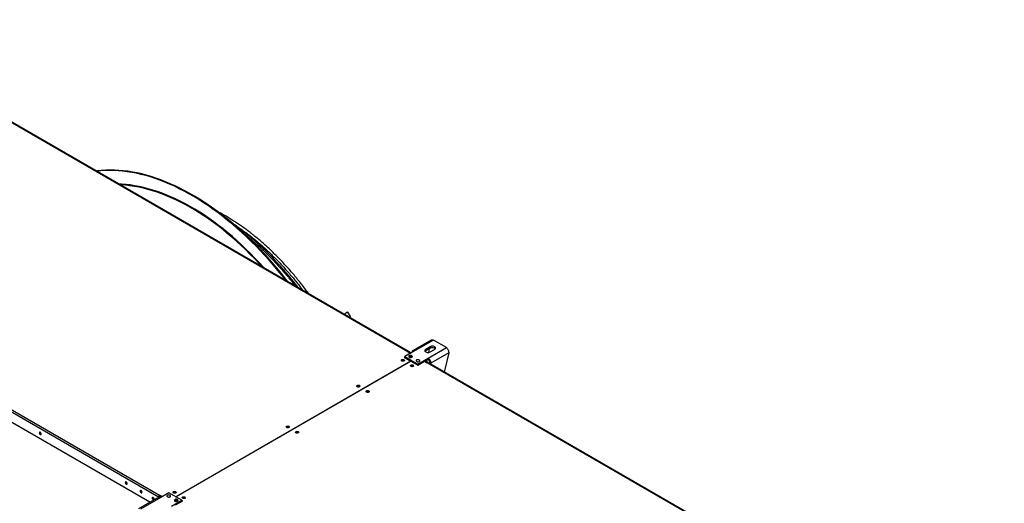
# Model space of a CAD drawing. Units: millimetres. Extents: x 5 to 415, y 3 to 291.
# Drawn here: x 229 to 258, y 39 to 53 of the extents above; entities that cross this region are included whole.
import ezdxf

# ---------------------------------------------------------------- set-up
doc = ezdxf.new("R2010")
doc.units = ezdxf.units.MM

msp = doc.modelspace()

# ---------------------------------------------------------------- linework, layer by layer
at = {"color": 7, "linetype": 'Continuous', "lineweight": 25}
for p, q in [((240.689, 43.59), (223.849, 53.309)), ((240.712, 43.592), (223.872, 53.311)), ((240.752, 43.572), (223.892, 53.303)), ((233.378, 39.333), (216.538, 49.052)), ((216.571, 49.109), (233.411, 39.39)), ((233.131, 39.181), (216.538, 48.757)), ((239.007, 44.619), (238.93, 44.752)), ((241.365, 43.933), (240.839, 43.629)), ((241.434, 43.932), (240.899, 43.623)), ((241.815, 43.713), (241.434, 43.932)), ((240.899, 43.623), (240.596, 43.449)), ((240.689, 43.59), (240.686, 43.589)), ((240.686, 43.589), (240.763, 43.545)), ((240.721, 43.569), (240.721, 43.571)), ((240.735, 43.561), (240.741, 43.564)), ((240.741, 43.566), (240.752, 43.572)), ((240.741, 43.557), (240.741, 43.566)), ((240.741, 43.566), (240.77, 43.549)), ((240.752, 43.572), (240.781, 43.556)), ((241.341, 43.734), (241.211, 43.659)), ((241.211, 43.621), (241.341, 43.697)), ((241.211, 43.621), (241.211, 43.659)), ((241.279, 43.404), (241.815, 43.713)), ((241.297, 43.57), (241.325, 43.687)), ((241.341, 43.697), (241.341, 43.734)), ((241.341, 43.584), (241.472, 43.659)), ((241.883, 43.556), (241.364, 43.257)), ((241.883, 43.556), (241.75, 42.996)), ((233.892, 39.344), (240.773, 43.315)), ((240.778, 43.312), (233.898, 39.341)), ((240.596, 43.443), (240.574, 43.43)), ((240.574, 43.43), (240.773, 43.315)), ((240.589, 43.428), (240.596, 43.432)), ((240.589, 43.428), (240.589, 43.422)), ((240.98, 43.202), (240.589, 43.428)), ((240.596, 43.449), (240.977, 43.229)), ((240.596, 43.417), (240.596, 43.449)), ((240.727, 43.436), (240.722, 43.433)), ((240.773, 43.315), (240.773, 43.309)), ((240.778, 43.312), (240.977, 43.198)), ((240.977, 43.229), (241.279, 43.404)), ((240.977, 43.198), (241.171, 43.309)), ((240.98, 43.202), (241.187, 43.321)), ((241.171, 43.309), (241.252, 43.262)), ((241.187, 43.309), (241.179, 43.304)), ((241.198, 43.302), (241.209, 43.309)), ((241.198, 43.302), (241.26, 43.266)), ((241.202, 43.323), (241.199, 43.325)), ((241.203, 43.322), (241.279, 43.366)), ((241.274, 43.271), (241.209, 43.309)), ((241.232, 43.295), (241.244, 43.345)), ((241.269, 43.268), (241.274, 43.271)), ((241.274, 43.271), (241.274, 43.267)), ((258.117, 33.547), (241.277, 43.266)), ((241.279, 43.366), (241.279, 43.404)), ((241.332, 43.275), (241.364, 43.257)), ((240.977, 43.198), (240.977, 43.229)), ((240.98, 43.202), (240.98, 43.2)), ((241.252, 43.262), (241.254, 43.264)), ((258.094, 33.544), (241.254, 43.264)), ((241.295, 43.256), (241.298, 43.257)), ((258.16, 33.526), (241.298, 43.257)), ((237.197, 41.393), (237.192, 41.389)), ((229.935, 41.175), (229.945, 41.172)), ((237.468, 41.235), (237.464, 41.232)), ((233.326, 39.293), (232.799, 38.989)), ((233.386, 39.287), (232.851, 38.979)), ((232.889, 39.471), (232.898, 39.467)), ((233.242, 39.267), (233.252, 39.263)), ((233.395, 39.343), (233.378, 39.333)), ((233.378, 39.333), (233.378, 39.292)), ((233.688, 39.462), (233.386, 39.287)), ((233.398, 39.328), (233.387, 39.322)), ((233.387, 39.322), (233.387, 39.288)), ((233.387, 39.322), (233.416, 39.305)), ((233.395, 39.343), (233.395, 39.326)), ((233.427, 39.311), (233.398, 39.328)), ((233.411, 39.324), (233.408, 39.322)), ((233.413, 39.391), (233.411, 39.39)), ((233.411, 39.371), (233.411, 39.39)), ((233.413, 39.372), (233.411, 39.371)), ((233.43, 39.313), (233.411, 39.324)), ((233.489, 39.347), (233.413, 39.391)), ((233.413, 39.372), (233.413, 39.391)), ((233.473, 39.338), (233.413, 39.372)), ((233.419, 39.363), (233.424, 39.366)), ((233.419, 39.363), (233.467, 39.335)), ((233.419, 39.338), (233.419, 39.363)), ((233.446, 39.322), (233.419, 39.338)), ((234.069, 39.242), (233.688, 39.462)), ((233.767, 39.068), (234.069, 39.242)), ((233.936, 39.237), (233.935, 39.238)), ((234.069, 39.217), (234.069, 39.242)), ((234.091, 39.223), (234.069, 39.236)), ((233.862, 39.223), (233.858, 39.22)), ((234.072, 39.215), (233.866, 39.096)), ((233.897, 39.112), (234.091, 39.223)), ((234.069, 39.217), (234.072, 39.215)), ((234.072, 39.215), (234.072, 39.213)), ((234.074, 39.214), (234.072, 39.215))]:
    msp.add_line(p, q, dxfattribs=at)
at = {"color": 8, "linetype": 'Continuous', "lineweight": 25}
for p, q in [((240.689, 43.588), (240.689, 43.59)), ((240.719, 43.57), (240.721, 43.571)), ((241.187, 43.321), (241.184, 43.323)), ((241.187, 43.309), (241.198, 43.302)), ((241.364, 43.219), (241.364, 43.257))]:
    msp.add_line(p, q, dxfattribs=at)
at = {"color": 7, "linetype": 'Continuous', "lineweight": 25, "flags": 128}
for points in [[(237.177, 45.636), (237.145, 45.677), (237.023, 45.832), (236.898, 45.984), (236.772, 46.133), (236.644, 46.28), (236.514, 46.423), (236.383, 46.563), (236.251, 46.7), (236.117, 46.834), (235.982, 46.964), (235.845, 47.091), (235.708, 47.214), (235.569, 47.333), (235.43, 47.448), (235.29, 47.56), (235.149, 47.668), (235.008, 47.771), (234.866, 47.871), (234.724, 47.966), (234.582, 48.057), (234.439, 48.143), (234.297, 48.226), (234.154, 48.304), (234.012, 48.377), (233.87, 48.446), (233.728, 48.51), (233.587, 48.569), (233.446, 48.624), (233.306, 48.674), (233.167, 48.719), (233.029, 48.76), (232.891, 48.796), (232.755, 48.826), (232.62, 48.852), (232.486, 48.873), (232.353, 48.889), (232.222, 48.9), (232.092, 48.907), (231.964, 48.908), (231.838, 48.904), (231.714, 48.896), (231.591, 48.882), (231.559, 48.878)], [(237.12, 45.668), (237.001, 45.819), (236.876, 45.971), (236.75, 46.121), (236.622, 46.267), (236.493, 46.411), (236.361, 46.551), (236.229, 46.688), (236.095, 46.821), (235.96, 46.951), (235.823, 47.078), (235.686, 47.201), (235.548, 47.32), (235.408, 47.436), (235.268, 47.547), (235.128, 47.655), (234.986, 47.759), (234.845, 47.858), (234.703, 47.953), (234.56, 48.044), (234.418, 48.131), (234.275, 48.213), (234.133, 48.291), (233.99, 48.364), (233.848, 48.433), (233.707, 48.497), (233.565, 48.557), (233.425, 48.611), (233.285, 48.662), (233.145, 48.707), (233.007, 48.747), (232.869, 48.783), (232.733, 48.814), (232.598, 48.84), (232.464, 48.861), (232.331, 48.877), (232.2, 48.888), (232.071, 48.894), (231.943, 48.895), (231.816, 48.892), (231.692, 48.883), (231.573, 48.87)], [(238.972, 44.6), (238.977, 44.602), (238.991, 44.611), (239.001, 44.616), (239.006, 44.619), (239.006, 44.619), (239.001, 44.616), (238.991, 44.61), (238.976, 44.602), (238.972, 44.599)], [(241.211, 43.659), (241.196, 43.648), (241.187, 43.635), (241.184, 43.621), (241.187, 43.608), (241.196, 43.595), (241.211, 43.584), (241.23, 43.575), (241.252, 43.57), (241.276, 43.568), (241.3, 43.57), (241.322, 43.575), (241.341, 43.584)], [(241.19, 43.603), (241.196, 43.61), (241.211, 43.621)], [(241.472, 43.659), (241.487, 43.67), (241.496, 43.683), (241.499, 43.697), (241.496, 43.711), (241.487, 43.723), (241.472, 43.734), (241.453, 43.743), (241.43, 43.748), (241.407, 43.75), (241.383, 43.748), (241.36, 43.743), (241.341, 43.734)], [(241.341, 43.697), (241.36, 43.705), (241.383, 43.711), (241.407, 43.712), (241.43, 43.711), (241.453, 43.705), (241.472, 43.697), (241.487, 43.686), (241.493, 43.678)], [(240.574, 43.355), (240.584, 43.347), (240.588, 43.338), (240.586, 43.329), (240.58, 43.321), (240.568, 43.314), (240.554, 43.31), (240.538, 43.309), (240.522, 43.312), (240.509, 43.317), (240.5, 43.325), (240.496, 43.333), (240.497, 43.343), (240.504, 43.351), (240.515, 43.358), (240.53, 43.362), (240.546, 43.362), (240.561, 43.36), (240.574, 43.355)], [(240.515, 43.333), (240.506, 43.325), (240.504, 43.321)], [(240.58, 43.321), (240.577, 43.325), (240.569, 43.333), (240.556, 43.337), (240.542, 43.339), (240.527, 43.337), (240.515, 43.333)], [(240.574, 43.336), (240.584, 43.328), (240.585, 43.326)], [(240.727, 43.474), (240.716, 43.466), (240.711, 43.456), (240.712, 43.446), (240.719, 43.436), (240.73, 43.428), (240.745, 43.423), (240.763, 43.421), (240.78, 43.422), (240.796, 43.427), (240.809, 43.434), (240.816, 43.443), (240.819, 43.453), (240.815, 43.463), (240.806, 43.472), (240.792, 43.479), (240.776, 43.482), (240.758, 43.483), (240.741, 43.48), (240.727, 43.474)], [(240.813, 43.439), (240.806, 43.446), (240.802, 43.449)], [(240.807, 43.433), (240.806, 43.434), (240.802, 43.437)], [(240.944, 43.348), (240.934, 43.34), (240.929, 43.33), (240.93, 43.32), (240.936, 43.31), (240.948, 43.303), (240.963, 43.297), (240.98, 43.295), (240.998, 43.297), (241.014, 43.301), (241.026, 43.308), (241.034, 43.318), (241.036, 43.328), (241.032, 43.338), (241.023, 43.346), (241.01, 43.353), (240.993, 43.357), (240.976, 43.357), (240.959, 43.354), (240.944, 43.348)], [(240.781, 43.16), (240.772, 43.168), (240.768, 43.177), (240.769, 43.186), (240.776, 43.194), (240.787, 43.201), (240.802, 43.205), (240.818, 43.205), (240.833, 43.203), (240.846, 43.198), (240.856, 43.19), (240.86, 43.181), (240.858, 43.172), (240.852, 43.164), (240.84, 43.157), (240.826, 43.153), (240.81, 43.152), (240.794, 43.155), (240.781, 43.16)], [(240.852, 43.164), (240.849, 43.168), (240.841, 43.176), (240.828, 43.18), (240.814, 43.182), (240.799, 43.18), (240.787, 43.176), (240.778, 43.168), (240.776, 43.164)], [(239.204, 42.564), (239.194, 42.571), (239.19, 42.58), (239.192, 42.589), (239.199, 42.598), (239.21, 42.604), (239.224, 42.608), (239.24, 42.609), (239.256, 42.607), (239.269, 42.601), (239.278, 42.594), (239.282, 42.585), (239.281, 42.575), (239.274, 42.567), (239.263, 42.561), (239.248, 42.557), (239.232, 42.556), (239.217, 42.558), (239.204, 42.564)], [(239.541, 42.444), (239.55, 42.437), (239.554, 42.428), (239.553, 42.419), (239.546, 42.41), (239.535, 42.404), (239.52, 42.4), (239.504, 42.399), (239.489, 42.401), (239.476, 42.407), (239.466, 42.414), (239.462, 42.423), (239.464, 42.432), (239.47, 42.441), (239.482, 42.447), (239.496, 42.451), (239.512, 42.452), (239.528, 42.45), (239.541, 42.444)], [(239.541, 42.425), (239.55, 42.418), (239.551, 42.416)], [(237.202, 41.408), (237.211, 41.401), (237.215, 41.392), (237.214, 41.383), (237.207, 41.374), (237.196, 41.368), (237.181, 41.364), (237.165, 41.363), (237.15, 41.365), (237.137, 41.371), (237.128, 41.378), (237.123, 41.387), (237.125, 41.396), (237.132, 41.405), (237.143, 41.411), (237.157, 41.415), (237.173, 41.416), (237.189, 41.414), (237.202, 41.408)], [(237.202, 41.389), (237.211, 41.382), (237.213, 41.38)], [(237.409, 41.214), (237.4, 41.221), (237.395, 41.23), (237.397, 41.239), (237.404, 41.248), (237.415, 41.254), (237.429, 41.258), (237.445, 41.259), (237.461, 41.257), (237.474, 41.251), (237.483, 41.244), (237.487, 41.235), (237.486, 41.226), (237.479, 41.217), (237.468, 41.211), (237.453, 41.207), (237.437, 41.206), (237.422, 41.208), (237.409, 41.214)], [(229.947, 41.182), (229.944, 41.195), (229.938, 41.209), (229.929, 41.221), (229.919, 41.23), (229.908, 41.234), (229.899, 41.232), (229.893, 41.225), (229.891, 41.214), (229.893, 41.2), (229.899, 41.187), (229.908, 41.174), (229.919, 41.166), (229.929, 41.162), (229.938, 41.164), (229.944, 41.171), (229.947, 41.182)], [(232.409, 39.76), (232.412, 39.747), (232.418, 39.733), (232.427, 39.721), (232.437, 39.712), (232.448, 39.709), (232.457, 39.71), (232.463, 39.717), (232.465, 39.728), (232.463, 39.742), (232.457, 39.756), (232.448, 39.768), (232.437, 39.776), (232.427, 39.78), (232.418, 39.778), (232.412, 39.771), (232.409, 39.76)], [(232.845, 39.509), (232.847, 39.496), (232.853, 39.482), (232.862, 39.47), (232.872, 39.461), (232.883, 39.458), (232.892, 39.459), (232.898, 39.466), (232.9, 39.477), (232.898, 39.491), (232.892, 39.505), (232.883, 39.517), (232.872, 39.525), (232.862, 39.529), (232.853, 39.527), (232.847, 39.52), (232.845, 39.509)], [(233.198, 39.305), (233.2, 39.292), (233.206, 39.278), (233.215, 39.266), (233.226, 39.257), (233.237, 39.253), (233.246, 39.255), (233.252, 39.262), (233.254, 39.273), (233.252, 39.287), (233.246, 39.301), (233.237, 39.313), (233.226, 39.321), (233.215, 39.325), (233.206, 39.323), (233.2, 39.316), (233.198, 39.305)], [(233.721, 39.343), (233.731, 39.351), (233.736, 39.361), (233.736, 39.371), (233.729, 39.381), (233.718, 39.388), (233.702, 39.394), (233.685, 39.396), (233.668, 39.394), (233.652, 39.39), (233.639, 39.383), (233.631, 39.374), (233.629, 39.363), (233.633, 39.353), (233.642, 39.345), (233.655, 39.338), (233.672, 39.334), (233.69, 39.334), (233.707, 39.337), (233.721, 39.343)], [(233.819, 39.456), (233.81, 39.463), (233.805, 39.472), (233.807, 39.481), (233.814, 39.49), (233.825, 39.496), (233.839, 39.5), (233.855, 39.501), (233.871, 39.499), (233.884, 39.493), (233.893, 39.486), (233.897, 39.477), (233.896, 39.468), (233.889, 39.459), (233.878, 39.453), (233.863, 39.449), (233.847, 39.448), (233.832, 39.45), (233.819, 39.456)], [(233.889, 39.459), (233.887, 39.464), (233.879, 39.471), (233.866, 39.476), (233.851, 39.478), (233.837, 39.476), (233.824, 39.471), (233.816, 39.464), (233.813, 39.459)], [(233.939, 39.217), (233.949, 39.225), (233.954, 39.235), (233.953, 39.246), (233.947, 39.255), (233.935, 39.263), (233.92, 39.268), (233.903, 39.27), (233.885, 39.269), (233.869, 39.264), (233.857, 39.257), (233.849, 39.248), (233.847, 39.238), (233.85, 39.228), (233.859, 39.219), (233.873, 39.212), (233.889, 39.209), (233.907, 39.208), (233.924, 39.211), (233.939, 39.217)], [(233.949, 39.226), (233.947, 39.229), (233.936, 39.237)], [(234.156, 39.336), (234.165, 39.329), (234.169, 39.32), (234.168, 39.311), (234.161, 39.302), (234.15, 39.296), (234.135, 39.292), (234.119, 39.291), (234.104, 39.293), (234.091, 39.299), (234.082, 39.306), (234.077, 39.315), (234.079, 39.324), (234.086, 39.333), (234.097, 39.339), (234.111, 39.343), (234.127, 39.344), (234.143, 39.342), (234.156, 39.336)], [(234.096, 39.314), (234.088, 39.307), (234.085, 39.302)], [(234.161, 39.302), (234.159, 39.307), (234.151, 39.314), (234.138, 39.319), (234.123, 39.321), (234.109, 39.319), (234.096, 39.314)], [(234.156, 39.318), (234.165, 39.31), (234.167, 39.308)], [(233.943, 39.22), (233.936, 39.225), (233.935, 39.225)]]:
    msp.add_lwpolyline(points, dxfattribs=at)
at = {"color": 8, "linetype": 'Continuous', "lineweight": 25, "flags": 128}
for points in [[(236.48, 46.038), (236.46, 46.061), (236.333, 46.199), (236.205, 46.334), (236.076, 46.466), (235.945, 46.595), (235.814, 46.72), (235.681, 46.842), (235.547, 46.959), (235.412, 47.074), (235.276, 47.184), (235.139, 47.29), (235.002, 47.392), (234.865, 47.49), (234.727, 47.584), (234.589, 47.674), (234.45, 47.76), (234.312, 47.841), (234.173, 47.917), (234.035, 47.989), (233.897, 48.057), (233.759, 48.12), (233.622, 48.178), (233.485, 48.232), (233.349, 48.281), (233.214, 48.325), (233.079, 48.364), (232.946, 48.398), (232.813, 48.428), (232.682, 48.452), (232.552, 48.472), (232.423, 48.487), (232.296, 48.497), (232.213, 48.501)], [(236.42, 46.073), (236.318, 46.184), (236.19, 46.319), (236.061, 46.451), (235.931, 46.579), (235.799, 46.704), (235.667, 46.825), (235.533, 46.943), (235.398, 47.056), (235.263, 47.166), (235.127, 47.272), (234.99, 47.374), (234.853, 47.472), (234.715, 47.566), (234.577, 47.656), (234.439, 47.741), (234.301, 47.822), (234.163, 47.898), (234.025, 47.97), (233.887, 48.038), (233.749, 48.1), (233.612, 48.158), (233.476, 48.212), (233.34, 48.261), (233.205, 48.305), (233.071, 48.344), (232.938, 48.378), (232.806, 48.408), (232.675, 48.432), (232.545, 48.452), (232.417, 48.467), (232.29, 48.476), (232.251, 48.478)]]:
    msp.add_lwpolyline(points, dxfattribs=at)
at = {"color": 7, "linetype": 'Continuous', "lineweight": 25}
for centre, radius, start, end in [((265.811, -2.04), 53.964, 119.877, 120.0134), ((240.701, 43.574), 0.0202, 350.7797, 129.185), ((240.865, 43.583), 0.0524, 50.815, 189.2203), ((240.542, 43.283), 0.0615, 58.6971, 135.4593), ((240.542, 43.251), 0.0629, 73.0718, 106.9282), ((240.765, 43.369), 0.0774, 56.3928, 123.6072), ((240.765, 43.368), 0.0779, 56.4869, 119.0824), ((241.195, 43.311), 0.0134, 350.7797, 129.185), ((241.191, 43.304), 0.00672, 350.7797, 129.185), ((241.268, 43.245), 0.0232, 65.6927, 125.6091), ((241.18, 43.248), 0.184, 2.6023, 57.3977), ((241.218, 43.27), 0.113, 2.6023, 57.3977), ((241.282, 43.369), 0.106, 270.2883, 298.0877), ((240.814, 43.128), 0.0597, 43.7159, 136.2841), ((240.814, 43.094), 0.0629, 73.0718, 106.9282), ((241.291, 43.389), 0.152, 283.1016, 298.9969), ((239.236, 42.532), 0.0597, 43.7159, 136.2841), ((239.509, 42.373), 0.0615, 58.6971, 135.4593), ((237.17, 41.337), 0.0615, 58.6971, 135.4593), ((237.216, 41.416), 0.0353, 216.0868, 263.9309), ((229.963, 41.223), 0.0548, 168.7715, 239.6431), ((237.441, 41.182), 0.0597, 43.7159, 136.2841), ((237.488, 41.259), 0.0353, 216.0867, 263.9309), ((232.477, 39.768), 0.0514, 166.0768, 253.9056), ((232.916, 39.518), 0.0547, 168.4181, 239.6926), ((233.27, 39.314), 0.0547, 168.4194, 239.6925), ((233.351, 39.238), 0.0604, 54.3909, 114.3073), ((233.449, 39.33), 0.0709, 122.6023, 177.3977), ((233.43, 39.341), 0.0355, 122.6023, 177.3977), ((233.851, 39.424), 0.0597, 43.7159, 136.2841), ((233.851, 39.39), 0.0629, 73.0718, 106.9282), ((233.9, 39.156), 0.0769, 56.1676, 123.8324), ((233.9, 39.155), 0.0779, 56.4721, 119.0843), ((234.124, 39.265), 0.0615, 58.6971, 135.4593), ((234.123, 39.233), 0.0629, 73.0717, 106.9283)]:
    msp.add_arc(centre, radius, start, end, dxfattribs=at)
for points, knots in [([(237.786, 45.284), (237.772, 45.304), (237.724, 45.369), (237.642, 45.478), (237.538, 45.611), (237.432, 45.742), (237.325, 45.87), (237.216, 45.996), (237.105, 46.118), (236.994, 46.238), (236.88, 46.356), (236.766, 46.47), (236.65, 46.581), (236.534, 46.689), (236.416, 46.793), (236.298, 46.895), (236.178, 46.992), (236.059, 47.087), (235.938, 47.177), (235.817, 47.264), (235.696, 47.348), (235.574, 47.427), (235.452, 47.503), (235.33, 47.575), (235.219, 47.637), (235.148, 47.673), (235.119, 47.688)], [0, 0, 0, 0, 0.018128, 0.061306, 0.104485, 0.147664, 0.190845, 0.234028, 0.277211, 0.320397, 0.363583, 0.406772, 0.449962, 0.493155, 0.536349, 0.579546, 0.622744, 0.665945, 0.709148, 0.752353, 0.795561, 0.83877, 0.881981, 0.925194, 0.968408, 1, 1, 1, 1]), ([(235.538, 47.358), (235.567, 47.339), (235.637, 47.295), (235.746, 47.22), (235.866, 47.135), (235.985, 47.046), (236.104, 46.953), (236.222, 46.857), (236.34, 46.758), (236.457, 46.655), (236.573, 46.548), (236.688, 46.439), (236.801, 46.326), (236.914, 46.211), (237.025, 46.092), (237.135, 45.971), (237.244, 45.846), (237.351, 45.72), (237.456, 45.59), (237.545, 45.478), (237.598, 45.407), (237.618, 45.381)], [0, 0, 0, 0, 0.039795, 0.094413, 0.149033, 0.203655, 0.25828, 0.312907, 0.367536, 0.422169, 0.476803, 0.53144, 0.58608, 0.640722, 0.695366, 0.750012, 0.80466, 0.85931, 0.913961, 0.968614, 1, 1, 1, 1]), ([(237.484, 45.458), (237.458, 45.492), (237.397, 45.572), (237.298, 45.694), (237.189, 45.826), (237.078, 45.956), (236.966, 46.082), (236.852, 46.206), (236.737, 46.327), (236.621, 46.445), (236.503, 46.559), (236.385, 46.671), (236.265, 46.78), (236.144, 46.885), (236.023, 46.986), (235.901, 47.085), (235.778, 47.179), (235.673, 47.258), (235.609, 47.303), (235.585, 47.319)], [0, 0, 0, 0, 0.045493, 0.106817, 0.168142, 0.229468, 0.290795, 0.352123, 0.413452, 0.474783, 0.536114, 0.597447, 0.658781, 0.720116, 0.781453, 0.842791, 0.904131, 0.965472, 1, 1, 1, 1]), ([(235.924, 47.017), (235.958, 46.989), (236.033, 46.928), (236.148, 46.831), (236.268, 46.725), (236.387, 46.616), (236.505, 46.504), (236.622, 46.389), (236.737, 46.271), (236.852, 46.15), (236.965, 46.026), (237.076, 45.899), (237.186, 45.77), (237.293, 45.64), (237.363, 45.552), (237.396, 45.509)], [0, 0, 0, 0, 0.066761, 0.144812, 0.222865, 0.300919, 0.378975, 0.457033, 0.535092, 0.613153, 0.691215, 0.769279, 0.847343, 0.925409, 1, 1, 1, 1]), ([(241.366, 43.932), (241.372, 43.935), (241.385, 43.943), (241.41, 43.941), (241.427, 43.935), (241.434, 43.932)], [0, 0, 0, 0, 0.298452, 0.731013, 1, 1, 1, 1]), ([(241.815, 43.713), (241.823, 43.705), (241.84, 43.69), (241.862, 43.656), (241.877, 43.618), (241.884, 43.583), (241.883, 43.563), (241.883, 43.556)], [0, 0, 0, 0, 0.216358, 0.432723, 0.649088, 0.865454, 1, 1, 1, 1])]:
    msp.add_open_spline(points, degree=3, knots=knots, dxfattribs=at)

doc.saveas('drawing.dxf')
